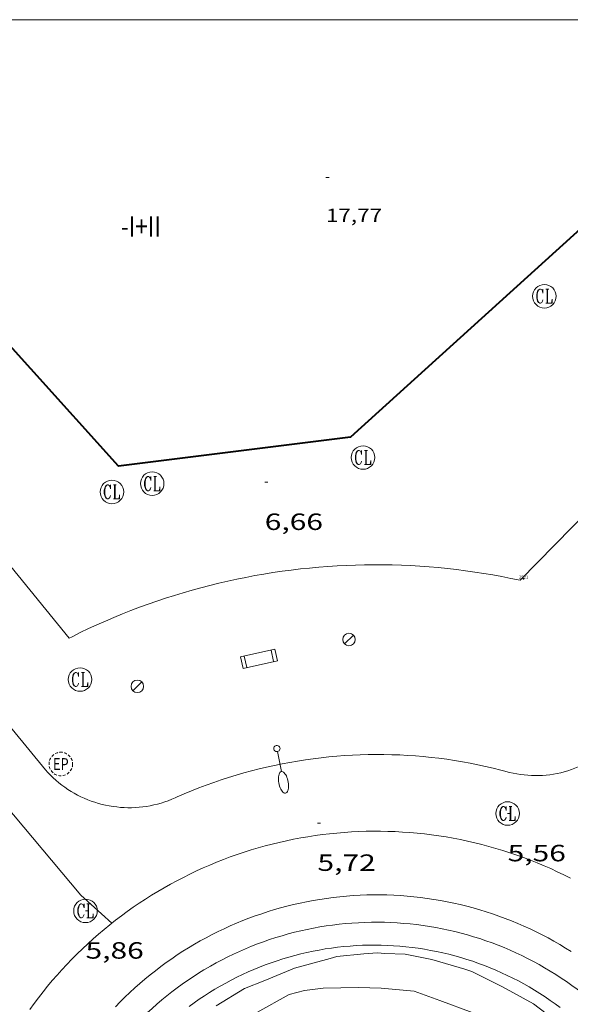
# Model space of a CAD drawing. Units: inches. Extents: x 451998 to 453001, y 4596998 to 4597502.
# Drawn here: x 452561 to 452596, y 4597437 to 4597500 of the extents above; entities that cross this region are included whole.
import ezdxf
from ezdxf.enums import TextEntityAlignment as Align

# ---------------------------------------------------------------- set-up
doc = ezdxf.new("R2010")
doc.units = ezdxf.units.IN
doc.header["$MEASUREMENT"] = 0
doc.linetypes.add('TRAZOS2', pattern=[0.375, 0.25, -0.125])
for name, color, linetype, lineweight in [('BANC PUBLIC', 7, 'Continuous', 0), ('CORBA DE NIVELL', 7, 'Continuous', 0), ('COTA ALTIMETRICA', 7, 'Continuous', 0), ('COTA EDIFICI', 7, 'Continuous', 0), ('EIX VIA URBANA PAVIMENTADA', 7, 'Continuous', 0), ('FACANA EXTERIOR', 7, 'Continuous', 0), ('FANAL', 7, 'Continuous', 0), ('MARC FULL', 7, 'Continuous', 0), ('MUR', 7, 'Continuous', 0), ('PARTERRE DE GESPA', 7, 'Continuous', 0), ('REGISTRE CLAVEGUERAM', 7, 'Continuous', 0), ('REGISTRE ENLLUMENAT PUBLIC', 7, 'Continuous', 0), ('TEXT DE NUMERO DE PLANTES', 7, 'Continuous', 0), ('VORERA', 7, 'Continuous', 0)]:
    doc.layers.add(name, color=color, linetype=linetype, lineweight=lineweight)
for name, color, linetype in [('Identificador', 7, 'Continuous'), ('PLAQUES_CARRER', 7, 'Continuous'), ('Punt', 7, 'Continuous')]:
    doc.layers.add(name, color=color, linetype=linetype)
doc.styles.get("Standard").update_dxf_attribs({"font": 'txt.shx'})
doc.styles.add('Style-Arial', font='ARIAL.TTF')

# ---------------------------------------------------------------- blocks, each defined once
blk = doc.blocks.new('BANC')
at = {"color": 0, "linetype": 'ByBlock', "lineweight": -2}
for p, q in [((0.002, 1.498), (0, 0)), ((4.502, 1.498), (0.002, 1.498)), ((4.5, -0.004), (4.502, 1.498)), ((0, 0), (4.5, -0.004))]:
    blk.add_line(p, q, dxfattribs=at)
at = {"color": 0, "linetype": 'ByBlock', "lineweight": -2, "flags": 128}
for points in [[(0.502, 1.498), (0.498, 0)], [(4, -0.004), (4.004, 1.498)]]:
    blk.add_lwpolyline(points, dxfattribs=at)
blk = doc.blocks.new('REPC')
at = {"color": 0, "linetype": 'ByBlock', "lineweight": -2}
blk.add_circle((0.001121296942234039, 0.0002408043146133423), 1, dxfattribs=at)
at = {"color": 0, "linetype": 'ByBlock', "lineweight": -2, "style": 'Style-Arial', "width": 0.7999964000072}
blk.add_text('EP', height=1.000002, dxfattribs=at).set_placement((-0.0001425146484374409, 1.000000000033197e-06), align=Align.MIDDLE_CENTER)
blk = doc.blocks.new('COTA')
at = {"color": 0, "linetype": 'ByBlock', "lineweight": -2}
blk.add_line((0, 0), (0.2, 0), dxfattribs=at)
blk = doc.blocks.new('RCLAVC')
at = {"color": 0, "linetype": 'ByBlock', "lineweight": -2, "flags": 128}
for points in [[(-0.158, 0.43), (-0.122, 0.26), (-0.122, 0.6), (-0.158, 0.43), (-0.228, 0.544), (-0.332, 0.6), (-0.402, 0.6), (-0.508, 0.544), (-0.578, 0.43), (-0.612, 0.316), (-0.648, 0.146), (-0.648, -0.146), (-0.612, -0.316), (-0.578, -0.43), (-0.508, -0.544), (-0.402, -0.6), (-0.332, -0.6), (-0.228, -0.544), (-0.158, -0.43), (-0.122, -0.316)], [(-0.402, 0.6), (-0.472, 0.544), (-0.542, 0.43), (-0.578, 0.316), (-0.612, 0.146), (-0.612, -0.146), (-0.578, -0.316), (-0.542, -0.43), (-0.472, -0.544), (-0.402, -0.6)], [(0.122, 0.6), (0.368, 0.6)], [(0.226, 0.6), (0.226, -0.6)], [(0.262, 0.6), (0.262, -0.6)], [(0.122, -0.6), (0.648, -0.6), (0.648, -0.26), (0.612, -0.6)]]:
    blk.add_lwpolyline(points, dxfattribs=at)
at = {"color": 0, "linetype": 'ByBlock', "lineweight": -2}
blk.add_circle((-0.001401012718677521, -0.0007607361078262329), 1, dxfattribs=at)
blk = doc.blocks.new('BLOC_PLAQUES')
at = {"layer": 'Punt', "color": 2}
blk.add_point((0, 0), dxfattribs=at)
at = {"layer": 'Identificador', "color": 2}
blk.add_attdef('IDENTIFICADOR', text='', height=0.2, dxfattribs=at).set_placement((0, 0), align=Align.CENTER)
blk = doc.blocks.new('FANALB')
at = {"color": 0, "linetype": 'ByBlock', "lineweight": -2, "flags": 128}
for points in [[(0.197, 0.005), (0.189, 0.061), (0.165, 0.111), (0.129, 0.155), (0.083, 0.185), (0.029, 0.201), (-0.027, 0.201), (-0.081, 0.185), (-0.129, 0.155), (-0.167, 0.113), (-0.191, 0.063), (-0.199, 0.007), (-0.191, -0.049), (-0.169, -0.099), (-0.133, -0.143), (-0.08700000000000001, -0.173), (-0.033, -0.191), (0.023, -0.191), (0.077, -0.177), (0.125, -0.147), (0.163, -0.105), (0.187, -0.055), (0.197, 0.001), (0.197, 0.005)], [(1.497, 0.005), (0.197, 0.005)], [(2.897, 0.005), (2.889, 0.051), (2.865, 0.095), (2.827, 0.137), (2.773, 0.175), (2.707, 0.211), (2.629, 0.241), (2.541, 0.267), (2.445, 0.285), (2.343, 0.299), (2.237, 0.305), (2.133, 0.303), (2.027, 0.297), (1.927, 0.283), (1.833, 0.261), (1.747, 0.235), (1.671, 0.203), (1.607, 0.167), (1.557, 0.127), (1.523, 0.085), (1.501, 0.041), (1.497, -0.005), (1.509, -0.051), (1.537, -0.095), (1.579, -0.135), (1.635, -0.175), (1.705, -0.209), (1.785, -0.237), (1.875, -0.261), (1.973, -0.279), (2.075, -0.291), (2.179, -0.295), (2.285, -0.293), (2.389, -0.283), (2.489, -0.267), (2.581, -0.247), (2.665, -0.219), (2.737, -0.185), (2.799, -0.149), (2.845, -0.107), (2.877, -0.065), (2.895, -0.019), (2.897, 0.005)]]:
    blk.add_lwpolyline(points, dxfattribs=at)
blk = doc.blocks.new('FANAL')
at = {"color": 0, "linetype": 'ByBlock', "lineweight": -2}
blk.add_line((0.283, 0.283), (-0.283, -0.283), dxfattribs=at)
blk.add_circle((0.0002620689868927002, 0.0006722288131713868), 0.40000000060146, dxfattribs=at)

msp = doc.modelspace()

# ---------------------------------------------------------------- linework, layer by layer
at = {"layer": 'CORBA DE NIVELL', "color": 30, "linetype": 'Continuous', "lineweight": 0, "flags": 128}
for points, elevation in [([(452595.3866142582, 4597435.707250595), (452593.4166225928, 4597437.20826787), (452591.4366277556, 4597438.293284575), (452589.4856322197, 4597439.280300909), (452589.0276325568, 4597439.418304598), (452586.926634072, 4597440.047321514), (452585.2216339325, 4597440.377334963), (452583.9396323925, 4597440.436344782), (452583.4726318582, 4597440.461348364), (452582.5886300173, 4597440.399354975), (452580.881626081, 4597440.229367663), (452580.4476245051, 4597440.110370772), (452578.1746162465, 4597439.486387051), (452576.2776074479, 4597438.714400248), (452574.986601554, 4597438.201409248), (452573.1765903181, 4597437.090421258)], 6.000009302400002), ([(452589.4976123059, 4597436.653296745), (452587.4446149577, 4597437.422313514), (452585.8086169207, 4597438.015326847), (452583.6886151211, 4597438.211343237), (452582.2546132014, 4597438.251354178), (452579.9956094108, 4597438.213371261), (452578.8076065219, 4597438.07538006), (452577.8306029433, 4597437.803387051), (452575.7715911696, 4597436.672400921)], 7.000010852800001)]:
    msp.add_lwpolyline(points, dxfattribs=dict(at, elevation=elevation))
at = {"layer": 'EIX VIA URBANA PAVIMENTADA', "color": 1, "linetype": 'Continuous', "lineweight": 20}
for points, elevation in [([(452595.7606874593, 4597445.235261717), (452595.344688158, 4597445.444265803), (452594.9256887919, 4597445.646269917), (452594.5026900513, 4597445.841272339), (452594.0766905544, 4597446.029276521), (452593.6466909832, 4597446.209280741), (452593.2146920311, 4597446.381283252), (452592.7786923304, 4597446.547287528), (452592.3406932398, 4597446.704290101), (452591.8996934022, 4597446.855294431), (452591.4566941744, 4597446.997297059), (452591.0116941919, 4597447.132301437), (452590.5636941444, 4597447.260305846), (452590.1136947073, 4597447.379308553), (452589.6616945151, 4597447.491313008), (452589.2076949419, 4597447.595315759), (452588.7516946046, 4597447.691320265), (452588.2946948964, 4597447.780323056), (452587.8356944157, 4597447.860327604), (452587.3756945637, 4597447.933330439), (452586.9146946402, 4597447.998333291), (452586.4526939454, 4597448.054337894), (452585.9896938794, 4597448.103340781), (452585.5256930506, 4597448.144345419), (452585.061692843, 4597448.177348339), (452584.5966925638, 4597448.202351271), (452584.130691522, 4597448.219355959), (452583.6656911026, 4597448.228358916), (452583.1996906115, 4597448.229361893), (452582.7346893598, 4597448.222366605), (452582.2686887284, 4597448.207369604), (452581.8036880275, 4597448.184372609), (452581.3396865664, 4597448.15337735), (452580.8756857263, 4597448.114380373), (452580.4116848155, 4597448.067383406), (452579.9496838371, 4597448.012386437), (452579.4886820978, 4597447.949391208), (452579.0276809796, 4597447.878394254), (452578.5686797934, 4597447.799397304), (452578.1116785477, 4597447.713400351), (452577.6556772242, 4597447.618403401), (452577.2016758414, 4597447.51640645), (452576.7486736978, 4597447.406411236), (452576.2986721786, 4597447.288414283), (452575.8496705993, 4597447.163417332), (452575.4036689521, 4597447.030420375), (452574.9596672374, 4597446.889423416), (452574.5186654557, 4597446.740426451), (452574.0796636143, 4597446.584429482), (452573.6436617149, 4597446.421432505), (452573.2106597484, 4597446.250435518), (452572.7806577235, 4597446.072438527), (452572.3536556317, 4597445.886441522), (452571.9296534815, 4597445.693444514), (452571.5096512741, 4597445.493447484), (452571.0926489995, 4597445.285450453), (452570.679646668, 4597445.070453403), (452570.2696442868, 4597444.849456344), (452569.8636418396, 4597444.62045927), (452569.4626400277, 4597444.384460441), (452569.0646374748, 4597444.142463335), (452568.6716348662, 4597443.893466209), (452568.2826321999, 4597443.637469064), (452567.8986294778, 4597443.3744719), (452567.5186267073, 4597443.105474718), (452567.142624421, 4597442.829476127)], 5.676099104181048), ([(452567.1426245705, 4597442.829475786), (452566.7726215443, 4597442.54747884), (452566.4066186062, 4597442.258481544), (452566.0466156277, 4597441.964484216), (452565.6906134507, 4597441.663485073), (452565.340610361, 4597441.356487705), (452564.9956072209, 4597441.043490322), (452564.6566049022, 4597440.725491105), (452564.322601661, 4597440.400493674), (452563.9945983788, 4597440.070496215), (452563.6715959085, 4597439.734496932), (452563.3545925348, 4597439.393499423), (452563.0435891111, 4597439.046501895), (452562.7395865097, 4597438.694502522), (452562.440583004, 4597438.337504931), (452562.1475803202, 4597437.975505514), (452561.8615767242, 4597437.607507865), (452561.5815730969, 4597437.235510191), (452561.3075703006, 4597436.85951068)], 5.718907414332534), ([(452567.142624421, 4597442.829476127), (452567.1426245705, 4597442.829475786)], 5.718907414332534)]:
    msp.add_lwpolyline(points, dxfattribs=dict(at, elevation=elevation))
at = {"layer": 'EIX VIA URBANA PAVIMENTADA', "color": 1, "linetype": 'Continuous', "lineweight": 20, "elevation": 5.719099170846675, "flags": 128}
msp.add_lwpolyline([(452567.142624421, 4597442.829476127), (452567.1426245705, 4597442.829475786)], dxfattribs=at)
at = {"layer": 'EIX VIA URBANA PAVIMENTADA', "color": 1, "linetype": 'Continuous', "lineweight": 20}
msp.add_polyline3d([(452566.5356200084, 4597442.360479819, 5.730008883792002), (452564.5606305433, 4597444.152497582, 5.876009110150402), (452551.6607271108, 4597459.515619279, 6.448009996979202), (452519.610260378, 4597500, 8.3322928997214)], dxfattribs=at)
at = {"layer": 'FACANA EXTERIOR', "color": 1, "linetype": 'Continuous', "lineweight": 40}
msp.add_polyline3d([(452606.0705257927, 4597500, 18.08218937476423), (452608.3571031779, 4597497.494247978, 18.0640280064256), (452581.7388787696, 4597473.357412522, 18.1280281056512), (452566.9488418103, 4597471.508521874, 18.2320282668928), (452555.772830818, 4597483.942546712, 18.27983196107419)], dxfattribs=at)
at = {"layer": 'MARC FULL', "color": 0, "linetype": 'Continuous'}
msp.add_lwpolyline([(453000, 4597500), (452000, 4597500)], dxfattribs=at)
at = {"layer": 'MUR', "color": 1, "linetype": 'Continuous', "lineweight": 20, "extrusion": (0.0008748155743587132, -0.002225100689023292, 0.9999971418082327), "elevation": -9828.127574338363, "flags": 128}
msp.add_lwpolyline([(452564.7783669289, 4597421.326000006), (452564.9883689929, 4597421.681000719), (452565.2063710357, 4597422.03200139), (452565.43037393, 4597422.378999804), (452565.6613759201, 4597422.721000409), (452565.8983787538, 4597423.057998762), (452566.1423806905, 4597423.390999302), (452566.3923834786, 4597423.719997589), (452566.6493853548, 4597424.042998063), (452566.9123880747, 4597424.360996285), (452567.1813898889, 4597424.673996706), (452567.456392547, 4597424.981994865), (452567.7373942919, 4597425.28399523), (452568.0243968803, 4597425.580993335), (452568.316399437, 4597425.872991419), (452568.6144010727, 4597426.1579917), (452568.918403552, 4597426.437989723), (452569.2274059918, 4597426.711987729), (452569.541407517, 4597426.979987933), (452569.86040987, 4597427.240985893), (452570.1844121907, 4597427.496983827), (452570.5134135896, 4597427.745983969), (452570.8474158157, 4597427.987981859), (452571.1864180096, 4597428.224979728), (452571.5294201479, 4597428.453977579), (452571.876422245, 4597428.676975417), (452572.2284234201, 4597428.892975457), (452572.2964238107, 4597428.933975037), (452572.6534258056, 4597429.141972829), (452573.0144277525, 4597429.342970606), (452573.3784296495, 4597429.536968374), (452573.7464314981, 4597429.723966125), (452574.1184332905, 4597429.902963863), (452574.4934350412, 4597430.075961585), (452574.8714367344, 4597430.240959303), (452575.2524383705, 4597430.397957006), (452575.6374399659, 4597430.548954695), (452576.0244415028, 4597430.691952378), (452576.4144429826, 4597430.826950056), (452576.8074444127, 4597430.954947719), (452577.2024457844, 4597431.074945379), (452577.5994470979, 4597431.186943037), (452577.9984483604, 4597431.291940688), (452578.3994495646, 4597431.388938338), (452578.8024507105, 4597431.477935983), (452579.2074526729, 4597431.558931395), (452579.6134537084, 4597431.632929038), (452580.0214546781, 4597431.697926676), (452580.4294555946, 4597431.755924324), (452580.8394564527, 4597431.805921962), (452581.2504581184, 4597431.846917381), (452581.6614588564, 4597431.88091503), (452582.0734595347, 4597431.906912683), (452582.4864610285, 4597431.924908113), (452582.8984615855, 4597431.93490578), (452583.3114620828, 4597431.936903447), (452583.7244633869, 4597431.929898898), (452584.1364637617, 4597431.915896585), (452584.5484649508, 4597431.893892059), (452584.9604652041, 4597431.863889761), (452585.3714653958, 4597431.825887479), (452585.7814664003, 4597431.779882984), (452586.1904664682, 4597431.725880727), (452586.5994673502, 4597431.663876249), (452587.0054672931, 4597431.593874028), (452587.4114680578, 4597431.516869583), (452587.8154678769, 4597431.430867383), (452588.2174685157, 4597431.337862975), (452588.6174690913, 4597431.236858588), (452589.015468729, 4597431.127856443), (452589.4114691784, 4597431.010852093), (452589.8054686976, 4597430.886849986), (452590.1964690277, 4597430.754845676), (452590.5844693007, 4597430.61584139), (452590.9704686362, 4597430.468839351), (452591.3534687896, 4597430.314835105), (452591.733468879, 4597430.152830889), (452592.1094680359, 4597429.983828925), (452592.4834680121, 4597429.80782475), (452592.8524679215, 4597429.623820615), (452593.2184677821, 4597429.433816501), (452593.5814667038, 4597429.235814635), (452593.9394664409, 4597429.03081058), (452594.2944661294, 4597428.81980655), (452594.6444657514, 4597428.60080255), (452594.990465323, 4597428.375798583), (452595.3314639607, 4597428.143796873), (452595.6684634233, 4597427.905792969), (452596.0014628281, 4597427.660789089), (452596.3284621802, 4597427.409785252), (452596.6514614747, 4597427.151781446), (452596.9684607167, 4597426.887777679), (452597.2814599157, 4597426.618773934), (452597.5884581801, 4597426.342772455), (452597.8894572667, 4597426.060768796), (452598.185456302, 4597425.772765166), (452598.4764552936, 4597425.479761572), (452598.7614542324, 4597425.180758015), (452599.0404531265, 4597424.876754498), (452599.3124519667, 4597424.566751027)], dxfattribs=at)
at = {"layer": 'MUR', "color": 1, "linetype": 'Continuous', "lineweight": 20}
msp.add_polyline3d([(452610.2859911869, 4597482.340209848, 5.9810092729424), (452592.5468263201, 4597464.236316375, 6.008009314803201), (452591.9728263482, 4597464.357320917, 6.025009341160001), (452591.3978263218, 4597464.471325457, 6.042009367516802), (452590.8208262239, 4597464.576329998, 6.058009392323202), (452590.2418260698, 4597464.674334543, 6.074009417129601), (452589.662825855, 4597464.764339075, 6.090009441936001), (452589.0818255764, 4597464.846343611, 6.105009465192002), (452588.4998252356, 4597464.920348142, 6.120009488448001), (452587.9168248325, 4597464.986352667, 6.134009510153601), (452587.3328243672, 4597465.044357189, 6.148009531859201), (452586.7488238411, 4597465.094361697, 6.162009553564801), (452586.1638232529, 4597465.136366202, 6.175009573720001), (452585.5778226099, 4597465.171370702, 6.187009592324801), (452584.9918218987, 4597465.197375189, 6.200009612480001), (452584.4048211252, 4597465.21537967, 6.211009629534401), (452583.8188202925, 4597465.225384131, 6.223009648139201), (452583.2318194052, 4597465.228388591, 6.234009665193601), (452582.6448184496, 4597465.222393035, 6.244009680697602), (452582.0588174348, 4597465.208397459, 6.254009696201602), (452581.472816367, 4597465.187401873, 6.264009711705601), (452580.8868152309, 4597465.157406273, 6.273009725659201), (452580.3008140416, 4597465.120410663, 6.282009739612801), (452579.7158127856, 4597465.07441503, 6.290009752016001), (452579.1318114706, 4597465.020419377, 6.298009764419201), (452578.5478101022, 4597464.959423714, 6.305009775272001), (452577.9658086763, 4597464.890428022, 6.312009786124801), (452577.3838071821, 4597464.812432318, 6.319009796977601), (452576.8028056365, 4597464.727436594, 6.325009806280002), (452576.2238040332, 4597464.634440843, 6.330009814032001), (452575.6458023707, 4597464.533445071, 6.336009823334401), (452575.0698006507, 4597464.424449273, 6.340009829536002), (452574.4937988699, 4597464.307453463, 6.344009835737602), (452573.9207970407, 4597464.183457618, 6.348009841939201), (452573.3487951448, 4597464.050461751, 6.352009848140801), (452572.7797932004, 4597463.910465851, 6.354009851241601), (452572.2117911967, 4597463.762469932, 6.357009855892802), (452571.6457891432, 4597463.607473986, 6.359009858993601), (452571.081787032, 4597463.444478014, 6.360009860544001), (452570.5207848648, 4597463.273482005, 6.361009862094401), (452569.9617826399, 4597463.094485968, 6.362009863644801), (452569.4047803651, 4597462.908489906, 6.362009863644801), (452568.8517780358, 4597462.714493801, 6.362009863644801), (452568.2997756549, 4597462.513497678, 6.361009862094401), (452567.7517732271, 4597462.305501514, 6.359009858993601), (452567.2057707341, 4597462.088505319, 6.358009857443203), (452566.6637682018, 4597461.865509086, 6.355009852792002), (452566.1237656118, 4597461.634512826, 6.353009849691202), (452565.587762975, 4597461.396516523, 6.350009845040002), (452565.0547602822, 4597461.150520187, 6.346009838838401), (452564.5257575499, 4597460.898523809, 6.342009832636802), (452563.9987547601, 4597460.638527405, 6.338009826435201), (452563.8247538226, 4597460.550528589, 6.336009823334401), (452556.5428100391, 4597469.447597635, 6.635010286904002)], dxfattribs=at)
at = {"layer": 'PARTERRE DE GESPA', "color": 7, "linetype": 'Continuous', "lineweight": 0, "elevation": 5.710907965650222}
msp.add_lwpolyline([(452595.1126255985, 4597436.972253478), (452594.7946256729, 4597437.208256911), (452594.4716257198, 4597437.438260357), (452594.1436294982, 4597437.661261807), (452593.8116294618, 4597437.878265287), (452593.4756293698, 4597438.08826878), (452593.1346292349, 4597438.291272297), (452592.7896328188, 4597438.487273816), (452592.4416325599, 4597438.676277358), (452592.0896322458, 4597438.858280927), (452591.73363565, 4597439.033282502), (452591.3736352245, 4597439.201286098), (452591.0116347029, 4597439.361289722), (452590.6456378999, 4597439.514291345), (452590.2766372542, 4597439.660295004), (452589.9046365251, 4597439.798298682), (452589.5306357153, 4597439.929302376), (452589.1536385962, 4597440.052304075), (452588.7746376217, 4597440.168307807), (452588.3926365484, 4597440.275311559), (452588.0086391686, 4597440.375313315), (452587.623637921, 4597440.468317105), (452587.2356365744, 4597440.552320918), (452586.8466389087, 4597440.629322733), (452586.4566373597, 4597440.698326588), (452586.0646394888, 4597440.759328439), (452585.6716377346, 4597440.812332329), (452585.277635872, 4597440.85733624), (452584.8826376743, 4597440.894338154), (452584.4876355808, 4597440.923342105), (452584.0916371529, 4597440.94434406), (452583.6956348293, 4597440.957348051), (452583.298636171, 4597440.962350045), (452582.9026336193, 4597440.960354071), (452582.5056347179, 4597440.949356105), (452582.1096319078, 4597440.930360178), (452581.7136327505, 4597440.903362253), (452581.3186296846, 4597440.868366368), (452580.9246302741, 4597440.826368478), (452580.5316307141, 4597440.775370616), (452580.1396272455, 4597440.716374786), (452579.748627432, 4597440.65037696), (452579.3586274692, 4597440.575379158), (452578.9706236004, 4597440.493383387), (452578.5846233587, 4597440.403385621), (452578.2006229703, 4597440.305387876), (452577.8186224499, 4597440.200390148), (452577.4386180084, 4597440.087394452), (452577.0606171943, 4597439.966396764), (452576.6856162206, 4597439.837399099), (452576.3126151148, 4597439.701401446), (452575.9436138521, 4597439.558403814), (452575.5766124427, 4597439.407406203), (452575.2136108606, 4597439.248408609), (452574.8526091622, 4597439.08341103), (452574.495607291, 4597438.910413477), (452574.1426052631, 4597438.730415934), (452573.7926030905, 4597438.543418414), (452573.4476007482, 4597438.34942091), (452573.1055982612, 4597438.148423426), (452572.7675956174, 4597437.940425958), (452572.4345928035, 4597437.725428506), (452572.1055898478, 4597437.504431071), (452571.7805905092, 4597437.276431637), (452571.4605872416, 4597437.042434231)], dxfattribs=at)
at = {"layer": 'VORERA', "color": 1, "linetype": 'Continuous', "lineweight": 0, "extrusion": (0.01761383399992948, 0.006465588638585896, 0.9998239590124752), "elevation": 37702.91147520836, "flags": 128}
msp.add_lwpolyline([(4159910.350522783, -2008763.116576229), (4159910.20915275, -2008763.304404498), (4159910.073320179, -2008763.497441536), (4159909.944308416, -2008763.695130822), (4159909.822462066, -2008763.896515006), (4159909.707436527, -2008764.102513912), (4159909.599921, -2008764.311287894), (4159909.499226282, -2008764.52469536), (4159909.406041577, -2008764.740859139), (4159909.319083533, -2008764.960392041), (4159909.24091885, -2008765.182068445), (4159909.169919577, -2008765.407439748), (4159909.105836163, -2008765.634284238), (4159909.050546114, -2008765.863290994), (4159909.003110673, -2008766.09413424), (4159908.962935692, -2008766.325493323), (4159908.931209471, -2008766.559953258), (4159908.907088311, -2008766.794027972), (4159908.890227611, -2008767.028618523), (4159908.88250487, -2008767.264451517), (4159908.882387191, -2008767.499861764), (4159908.89081332, -2008767.735212565), (4159908.905561156, -2008767.970772189), (4159908.929542001, -2008768.204376434), (4159908.961722058, -2008768.438878582), (4159909.001257624, -2008768.670736272), (4159909.048742844, -2008768.90125139), (4159909.104177725, -2008769.1304427), (4159909.166623514, -2008769.357928137), (4159909.237708162, -2008769.582193832), (4159909.315803712, -2008769.804772415), (4159909.401599372, -2008770.023786717), (4159909.495689291, -2008770.240519862), (4159909.595601813, -2008770.452999647), (4159909.773989666, -2008770.791258127)], dxfattribs=at)
at = {"layer": 'VORERA', "color": 1, "linetype": 'Continuous', "lineweight": 0, "extrusion": (0.01182225418084023, -0.04089869080632703, 0.9990933546953519), "elevation": -182673.3187141517, "flags": 128}
msp.add_lwpolyline([(1711451.15152582, 4287066.127013395), (1711451.649934493, 4287066.191196766), (1711452.149003569, 4287066.24682683), (1711452.649010746, 4287066.294905962), (1711453.149956026, 4287066.33543416), (1711453.650601037, 4287066.367686499), (1711454.15314482, 4287066.392110451), (1711454.655388335, 4287066.408301124), (1711455.157331583, 4287066.416215939), (1711455.659252262, 4287066.416857266), (1711456.161833344, 4287066.408987861), (1711456.664391859, 4287066.393802397), (1711457.165411735, 4287066.369701301), (1711457.667369714, 4287066.338049269), (1711458.168066755, 4287066.29839883), (1711458.667502859, 4287066.250792555), (1711459.166638696, 4287066.194952995), (1711459.665751966, 4287066.131797377), (1711460.162365928, 4287066.060003577), (1711460.658957323, 4287065.980936289), (1711461.153049411, 4287065.893188244), (1711461.647118932, 4287065.798166715), (1711462.138689146, 4287065.694506998), (1711462.628315454, 4287065.584086124), (1711463.116680825, 4287065.465709412), (1711463.60282459, 4287065.339654317), (1711464.086469048, 4287065.20491846), (1711464.56913027, 4287065.063186571), (1711465.048609215, 4287064.914053743), (1711465.525866554, 4287064.757199955), (1711465.999663918, 4287064.591985434), (1711466.471517375, 4287064.420009753), (1711466.941149226, 4287064.240398252), (1711467.407598802, 4287064.053343251), (1711467.870866103, 4287063.858887306), (1711468.330951127, 4287063.656987853), (1711468.786893206, 4287063.447964911), (1711469.24061368, 4287063.231263587), (1711469.690191208, 4287063.007396199), (1711470.136864163, 4287062.777087674), (1711470.57911647, 4287062.538695861), (1711471.017503535, 4287062.294140358), (1711471.452708323, 4287062.042141344), (1711471.536346412, 4287061.992940832)], dxfattribs=at)
at = {"layer": 'VORERA', "color": 1, "linetype": 'Continuous', "lineweight": 0}
for points, elevation in [([(452562.3006874674, 4597452.148527075), (452562.3006877094, 4597452.148527128)], 6.192000323266257), ([(452577.2806440794, 4597443.334400097), (452577.6956455501, 4597443.445396919), (452578.1116470512, 4597443.548394927), (452578.5296484068, 4597443.643391721), (452578.949649713, 4597443.731388503), (452579.3716509548, 4597443.810385263), (452579.7946521461, 4597443.882382019), (452580.2186532791, 4597443.946378767), (452580.6436543534, 4597444.002375502), (452581.0696553622, 4597444.049372234), (452581.4976563216, 4597444.089368942), (452581.9246572197, 4597444.121365665), (452582.3536581499, 4597444.145363557), (452582.7816589298, 4597444.161360266), (452583.2106596512, 4597444.169356968), (452583.6396603204, 4597444.170353667), (452584.0686609224, 4597444.162350366), (452584.4976614644, 4597444.146347064), (452584.925661945, 4597444.122343769), (452585.3536623656, 4597444.090340471), (452585.7806627251, 4597444.05033718), (452586.206663023, 4597444.002333898), (452586.6326631726, 4597443.94632942), (452587.0566633478, 4597443.88232615), (452587.4796634688, 4597443.811322887), (452587.9006635199, 4597443.73131964), (452588.3206635168, 4597443.644316394), (452588.7396634523, 4597443.549313162), (452589.1556633235, 4597443.446309947), (452589.570663133, 4597443.335306739), (452589.9826628857, 4597443.217303555), (452590.392662568, 4597443.090300386), (452590.799662112, 4597442.957296044), (452591.2046616746, 4597442.815292911), (452591.6076611887, 4597442.66728979), (452592.0066606295, 4597442.510286703), (452592.4036600225, 4597442.347283627), (452592.7966593492, 4597442.176280581), (452593.186658523, 4597441.997276364), (452593.5736577357, 4597441.812273366), (452593.9566568827, 4597441.619270394), (452594.3366559723, 4597441.419267446), (452594.7126550038, 4597441.212264526), (452595.0836538862, 4597440.998260452), (452595.4516528003, 4597440.777257593), (452595.815651656, 4597440.549254762)], 5.617762131664676), ([(452566.7695798808, 4597437.031470429), (452567.067582728, 4597437.339468095), (452567.3725855472, 4597437.642465708), (452567.6825881978, 4597437.938464687), (452567.9975909392, 4597438.229462232), (452568.3185936434, 4597438.514459732), (452568.6445961786, 4597438.792458601), (452568.975598805, 4597439.065456034), (452569.3126013862, 4597439.331453423), (452569.6536038049, 4597439.591452189), (452569.9996063068, 4597439.845449514), (452570.3496087608, 4597440.092446822), (452570.705611055, 4597440.333445483), (452571.064613422, 4597440.567442723), (452571.4286157418, 4597440.79443993), (452571.7966180139, 4597441.01443711), (452572.1686201156, 4597441.227435663), (452572.544622299, 4597441.434432788), (452572.9246244264, 4597441.633429889), (452573.3086265133, 4597441.82642696), (452573.6956284209, 4597442.011425416), (452574.0856303928, 4597442.188422451), (452574.4796323245, 4597442.359419458), (452574.8756341974, 4597442.522416453), (452575.2756360219, 4597442.678413421), (452575.6786376667, 4597442.826411772), (452576.0836393828, 4597442.967408711), (452576.4916410412, 4597443.10040563), (452576.9016426482, 4597443.226402536), (452577.2806440794, 4597443.334400097)], 5.607095148542517), ([(452577.2806440794, 4597443.334400097), (452577.280644068, 4597443.334399682)], 5.617762131664676), ([(452577.280644068, 4597443.334399682), (452577.2806440794, 4597443.334400097)], 5.617762131664676)]:
    msp.add_lwpolyline(points, dxfattribs=dict(at, elevation=elevation))
at = {"layer": 'VORERA', "color": 1, "linetype": 'Continuous', "lineweight": 0, "flags": 128}
for points, elevation in [([(452562.3006877094, 4597452.148527128), (452562.460684636, 4597451.971525173), (452562.6266768058, 4597451.800522018), (452562.7986900348, 4597451.635523866), (452562.9756730373, 4597451.475518427), (452563.1586769454, 4597451.322517947), (452563.3456773652, 4597451.174516597), (452563.5386724749, 4597451.034513929), (452563.7346908338, 4597450.899516804), (452563.9366779779, 4597450.771512149), (452564.1416880619, 4597450.650512966), (452564.3516674537, 4597450.537506389), (452564.5646699405, 4597450.430505316), (452564.7806693052, 4597450.330503471), (452565.0006907763, 4597450.23850689), (452565.2236830675, 4597450.153503289), (452565.4496722367, 4597450.075498919), (452565.6776847136, 4597450.00650011), (452565.9076688434, 4597449.943494494), (452566.1396762795, 4597449.889494441), (452566.3736811177, 4597449.843493753), (452566.6086841902, 4597449.80449263), (452566.8446853438, 4597449.773491036), (452567.0826837446, 4597449.751488765), (452567.3206810589, 4597449.736486232), (452567.5586771315, 4597449.729483396), (452567.7966719613, 4597449.730480265), (452568.0356909307, 4597449.739482907), (452568.2726839565, 4597449.75647934), (452568.5096755836, 4597449.782475444), (452568.7466921845, 4597449.815477528), (452568.9806835181, 4597449.856473573), (452569.2146737647, 4597449.904469364), (452569.4456907074, 4597449.961471572), (452569.6756811832, 4597450.025467441), (452569.9026722946, 4597450.098463486), (452570.1276898916, 4597450.177465891), (452570.3496822204, 4597450.264462262), (452570.5686753425, 4597450.359458843), (452570.6916873356, 4597450.416460723)], 6.192000323266257), ([(452577.2806440794, 4597443.334400097), (452577.280644068, 4597443.334399682)], 5.618095165251361)]:
    msp.add_lwpolyline(points, dxfattribs=dict(at, elevation=elevation))
at = {"layer": 'VORERA', "color": 1, "linetype": 'Continuous', "lineweight": 0}
for points in [[(452527.3618753647, 4597500, 8.01316048802064), (452545.0208509261, 4597477.190697064, 6.624010269849602), (452557.1787569716, 4597462.323581765, 6.280009736512001), (452555.2347419997, 4597460.747594072, 6.240009674496001), (452562.3006874674, 4597452.148527075, 6.192009600076801)], [(452562.3006874674, 4597452.148527075, 6.192009600076801), (452562.3006877094, 4597452.148527128, 6.192009600076801)]]:
    msp.add_polyline3d(points, dxfattribs=at)

# ---------------------------------------------------------------- block references
at = {"layer": 'BANC PUBLIC', "color": 7, "linetype": 'Continuous', "lineweight": 0, "xscale": 0.4999996272831078, "yscale": 0.4999996272831027, "zscale": 0.5000007752000001, "rotation": 12.50342746978462}
msp.add_blockref('BANC', (452574.8937563246, 4597458.618441608, 6.176009575270401), dxfattribs=at)
at = {"layer": 'COTA ALTIMETRICA', "color": 7, "linetype": 'Continuous', "lineweight": 0, "xscale": 1.000001550400009, "yscale": 1.000001550399986, "zscale": 1.0000015504, "rotation": 359.9995652666707}
for p in [(452576.2788485966, 4597470.496449513, 6.664010331865602), (452591.7577122094, 4597449.358299295, 5.560008620224003), (452579.6406887876, 4597448.747390286, 5.720008868288001), (452564.8576233858, 4597443.148493772, 5.860009085344001)]:
    msp.add_blockref('COTA', p, dxfattribs=at)
at = {"layer": 'COTA EDIFICI', "color": 7, "linetype": 'Continuous', "lineweight": 0, "xscale": 1.000001550400009, "yscale": 1.000001550399986, "zscale": 1.0000015504, "rotation": 359.9995652666707}
msp.add_blockref('COTA', (452580.1770021721, 4597489.940450083, 17.7680275475072), dxfattribs=at)
at = {"layer": 'FANAL', "color": 7, "linetype": 'Continuous', "lineweight": 0, "yscale": 1.000001550399986, "zscale": 1.0000015504}
for name, p, xscale, rotation in [('FANAL', (452581.6477807796, 4597460.461393219, 6.176009575270401), 1.000001550400009, 359.9995652666707), ('FANAL', (452568.1557371601, 4597457.469490952, 6.248009686899201), 1.000001550400009, 359.9995652666707), ('FANALB', (452577.0487208326, 4597453.500417322, 5.984009277593601), 1.000001550400001, 281.0311293611195)]:
    msp.add_blockref(name, p, dxfattribs=dict(at, xscale=xscale, rotation=rotation))
at = {"layer": 'PLAQUES_CARRER', "xscale": 1.000001550400009, "yscale": 1.000001550399986, "zscale": 1.0000015504, "rotation": 359.9995652666707}
msp.add_blockref('BLOC_PLAQUES', (452592.7729158053, 4597464.338783807), dxfattribs=at).add_auto_attribs({'IDENTIFICADOR': '2521'})
at = {"layer": 'REGISTRE CLAVEGUERAM', "color": 7, "linetype": 'Continuous', "lineweight": 0, "xscale": 0.7500011627999923, "yscale": 0.7500011628000038, "zscale": 0.7500011628000001, "rotation": 359.9995652666702}
for p in [(452594.1019662171, 4597482.356332669, 6.760010480704001), (452582.5448702237, 4597472.066404405, 6.664010331865602), (452569.1098367764, 4597470.403503765, 6.792010530316801), (452566.5408287797, 4597469.874522437, 6.792010530316801), (452564.5107348171, 4597457.905519284, 6.304009773721601), (452591.7577122094, 4597449.358299295, 5.560008620224003), (452564.8576233858, 4597443.148493772, 5.860009085344001)]:
    msp.add_blockref('RCLAVC', p, dxfattribs=at)
at = {"layer": 'REGISTRE ENLLUMENAT PUBLIC', "color": 1, "linetype": 'TRAZOS2', "lineweight": 0, "xscale": 0.7500011627999923, "yscale": 0.7500011628000038, "zscale": 0.7500011628000001, "rotation": 359.9995652666702}
msp.add_blockref('REPC', (452563.283692018, 4597452.515520237, 6.176009575270401), dxfattribs=at)

# ---------------------------------------------------------------- texts
at = {"layer": 'COTA ALTIMETRICA', "color": 7, "linetype": 'Continuous', "lineweight": 0, "style": 'Style-Arial', "width": 1.333331428571429}
for s, p in [('6,66', (452576.2788334216, 4597468.496446413, 6.664010331865602)), ('5,56', (452591.7576970343, 4597447.358296195, 5.560008620224003)), ('5,72', (452579.6406736124, 4597446.747387186, 5.720008868288001)), ('5,86', (452564.8576082107, 4597441.148490672, 5.860009085344001))]:
    msp.add_text(s, height=1.05000162792, rotation=359.99956526667, dxfattribs=at).set_placement(p, align=Align.TOP_LEFT)
at = {"layer": 'COTA EDIFICI', "color": 7, "linetype": 'Continuous', "lineweight": 0, "style": 'Style-Arial', "width": 1.25}
msp.add_text('17,77', height=0.8400013023360002, rotation=359.99956526667, dxfattribs=at).set_placement((452580.176986997, 4597487.940446983, 17.7680275475072), align=Align.TOP_LEFT)
at = {"layer": 'TEXT DE NUMERO DE PLANTES', "color": 7, "linetype": 'Continuous', "lineweight": 0, "style": 'Style-Arial', "width": 0.8076910650906692}
msp.add_text(' -I+II', height=1.300004015523101, rotation=359.99956526667, dxfattribs=at).set_placement((452568.221280444, 4597486.810536945), align=Align.MIDDLE_CENTER)

doc.saveas('drawing.dxf')
